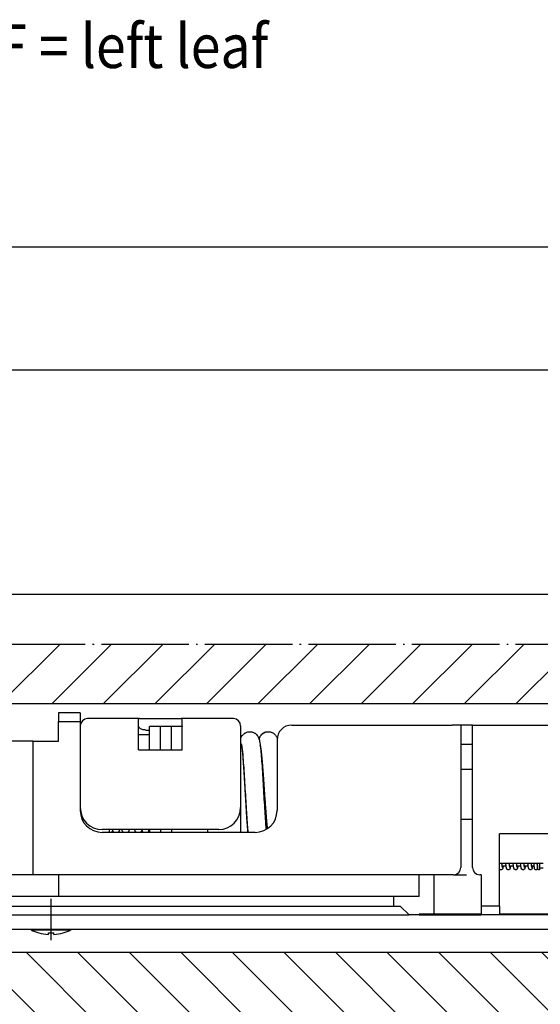
# Model space of a CAD drawing. Units: inches. Extents: x 4513 to 5692, y 3243 to 4074.
# Drawn here: x 4964 to 5000, y 3867 to 3935 of the extents above; entities that cross this region are included whole.
import ezdxf

# ---------------------------------------------------------------- set-up
doc = ezdxf.new("R2010")
doc.units = ezdxf.units.IN
doc.linetypes.add('DASH_CENTER', pattern=[14, 11, -1, 1, -1])
doc.linetypes.add('DOT_CENTER', pattern=[14, 12, -1, 0, -1])
doc.layers.add('1', color=7, linetype='Continuous')
doc.styles.add('CONVERTER_11', font='txt.shx', dxfattribs={"width": 0.9})
doc.dimstyles.new('ME10_DIM_143', dxfattribs={"dimtxt": 3.5, "dimasz": 3.5, "dimexe": 2, "dimexo": 0, "dimgap": 2, "dimtad": 1, "dimdsep": 46, "dimtxsty": 'CONVERTER_11', "dimsah": 1, "dimcen": 0.09, "dimclrd": 3, "dimclre": 3, "dimclrt": 4, "dimadec": 0, "dimazin": 0, "dimtfac": 1, "dimtdec": 4, "dimtix": 1, "dimtmove": 0, "dimatfit": 3, "dimfxl": 1, "dimtolj": 1, "dimtzin": 0, "dimarcsym": 0})
doc.dimstyles.new('ME10_DIM_46', dxfattribs={"dimtxt": 6, "dimasz": 6, "dimexe": 4, "dimexo": 0, "dimgap": 4, "dimtad": 1, "dimdsep": 46, "dimtxsty": 'CONVERTER_11', "dimsah": 1, "dimcen": 0.09, "dimclrd": 3, "dimclre": 3, "dimclrt": 4, "dimadec": 0, "dimazin": 0, "dimtfac": 1, "dimtdec": 4, "dimtix": 1, "dimtmove": 0, "dimatfit": 3, "dimfxl": 1, "dimtolj": 1, "dimtzin": 0, "dimarcsym": 0})

# ---------------------------------------------------------------- blocks, each defined once
blk = doc.blocks.new('*D69')
at = {"layer": '1', "color": 3, "linetype": 'Continuous'}
for p, q in [((9473.31, 7811.42), (9473.31, 7825.54)), ((10087.31, 7745.73), (10087.31, 7825.54)), ((9473.31, 7821.54), (10087.31, 7821.54)), ((9473.31, 7747.03), (9473.31, 7804.77))]:
    blk.add_line(p, q, dxfattribs=at)
at = {"layer": '1', "color": 3}
for points in [[(9479.31, 7822.33), (9479.31, 7820.75), (9473.31, 7821.54)], [(10081.31, 7820.75), (10081.31, 7822.33), (10087.31, 7821.54)]]:
    blk.add_solid(points, dxfattribs=at)
at = {"layer": '1', "color": 4, "insert": (9760.84, 7825.54), "char_height": 6, "attachment_point": 7, "rotation": 0.0001, "line_spacing_factor": 0.60024, "style": 'CONVERTER_11'}
blk.add_mtext('614', dxfattribs=at)
blk = doc.blocks.new('Rahmen__7', base_point=(4688.935, 3662.977))
at = {"layer": '1', "color": 3, "style": 'CONVERTER_11', "width": 0.9}
blk.add_text('E-ISM guide rail / GF = left leaf', height=6, dxfattribs=at).set_placement((5171.569, 4199.909))
blk = doc.blocks.new('20540-6-0869_E9', base_point=(9915.09, 8708.8))
at = {"color": 4, "linetype": 'Continuous'}
for p, q in [((9933.31, 7774.53), (9933.31, 7773.33)), ((9936.31, 7774.53), (9933.31, 7774.53)), ((9936.31, 7774.53), (9936.31, 7773.33)), ((9933.31, 7770.63), (9933.31, 7773.33)), ((9933.31, 7773.33), (9936.31, 7773.33)), ((9936.31, 7773.33), (9936.31, 7772.73)), ((9936.31, 7772.73), (9936.31, 7769.73)), ((9936.31, 7772.73), (9936.31, 7769.73)), ((9940.31, 7773.73), (9937.31, 7773.73)), ((9944.44, 7773.73), (9940.31, 7773.73)), ((9944.31, 7772.74), (9944.31, 7773.7)), ((9944.31, 7771.53), (9944.31, 7772.74)), ((9944.44, 7773.73), (9950.17, 7773.73)), ((9947.31, 7772.66), (9945.81, 7772.66)), ((9945.81, 7772.23), (9945.81, 7772.66)), ((9947.31, 7769.45), (9947.31, 7772.66)), ((9948.81, 7772.66), (9947.31, 7772.66)), ((9947.31, 7769.45), (9947.31, 7772.66)), ((9948.81, 7769.45), (9948.81, 7772.66)), ((9950.31, 7772.66), (9948.81, 7772.66)), ((9948.81, 7769.45), (9948.81, 7772.66)), ((9953.81, 7773.73), (9950.17, 7773.73)), ((9950.31, 7772.74), (9950.31, 7773.7)), ((9950.31, 7772.66), (9950.31, 7772.74)), ((9950.31, 7772.46), (9950.31, 7772.66)), ((9950.31, 7772.46), (9950.31, 7772.66)), ((9957.31, 7773.73), (9953.81, 7773.73)), ((9958.31, 7772.73), (9958.31, 7770.94)), ((9965.31, 7772.83), (9985.31, 7772.83)), ((9985.31, 7772.83), (9987.31, 7772.83)), ((9988.51, 7772.83), (9987.31, 7772.83)), ((9988.51, 7772.83), (9988.51, 7753.33)), ((9990.11, 7772.83), (9988.51, 7772.83)), ((9990.11, 7753.33), (9990.11, 7772.83)), ((9990.11, 7772.83), (9990.63, 7772.83)), ((9990.63, 7772.83), (10064.31, 7772.83)), ((9944.31, 7769.45), (9944.31, 7771.53)), ((9944.31, 7771.53), (9945.81, 7771.53)), ((9945.31, 7772.16), (9945.81, 7772.16)), ((9945.81, 7770.83), (9945.81, 7772.23)), ((9950.31, 7772.23), (9950.31, 7772.46)), ((9950.31, 7772.23), (9950.31, 7772.46)), ((9950.31, 7771.91), (9950.31, 7772.23)), ((9950.31, 7771.91), (9950.31, 7772.23)), ((9950.31, 7771.8), (9950.31, 7771.91)), ((9950.31, 7771.8), (9950.31, 7771.91)), ((9950.31, 7771.77), (9950.31, 7771.8)), ((9950.31, 7771.77), (9950.31, 7771.8)), ((9950.31, 7771.53), (9950.31, 7771.77)), ((9950.31, 7771.53), (9950.31, 7771.77)), ((9950.31, 7771.46), (9950.31, 7771.53)), ((9950.31, 7771.46), (9950.31, 7771.53)), ((9950.31, 7771.05), (9950.31, 7771.46)), ((9950.31, 7771.05), (9950.31, 7771.46)), ((9929.81, 7770.63), (9926.81, 7770.63)), ((9929.81, 7770.63), (9929.81, 7752.33)), ((9929.81, 7770.63), (9933.31, 7770.63)), ((9945.81, 7769.45), (9945.81, 7770.83)), ((9950.31, 7770.83), (9950.31, 7771.05)), ((9950.31, 7770.83), (9950.31, 7771.05)), ((9950.31, 7769.73), (9950.31, 7770.83)), ((9950.31, 7769.73), (9950.31, 7770.83)), ((9958.31, 7770.94), (9958.31, 7769.95)), ((9958.31, 7770.94), (9958.31, 7769.95)), ((9958.31, 7769.95), (9958.31, 7769.73)), ((9958.31, 7769.95), (9958.31, 7769.73)), ((9963.31, 7770.83), (9963.31, 7761.63)), ((9988.51, 7770.23), (9990.11, 7770.23)), ((9936.31, 7769.73), (9936.31, 7768.33)), ((9936.31, 7769.73), (9936.31, 7768.33)), ((9944.31, 7769.45), (9950.31, 7769.45)), ((9950.31, 7769.45), (9950.31, 7769.73)), ((9950.31, 7769.45), (9950.31, 7769.73)), ((9958.31, 7769.73), (9958.31, 7769.23)), ((9958.31, 7769.73), (9958.31, 7769.23)), ((9958.31, 7769.23), (9958.31, 7768.76)), ((9958.31, 7769.23), (9958.31, 7768.76)), ((9958.31, 7768.76), (9958.31, 7761.53)), ((9958.31, 7768.76), (9958.31, 7761.53)), ((9936.31, 7768.33), (9936.31, 7761.53)), ((9936.31, 7768.33), (9936.31, 7761.53)), ((9961.21, 7767.73), (9961.31, 7767.73)), ((9990.11, 7766.73), (9988.51, 7766.73)), ((9936.31, 7761.53), (9936.31, 7761.13)), ((9936.31, 7761.53), (9936.31, 7761.13)), ((9958.31, 7761.53), (9958.31, 7761.23)), ((9958.31, 7761.53), (9958.31, 7761.23)), ((9958.31, 7761.23), (9958.31, 7758.23)), ((9958.31, 7761.23), (9958.31, 7758.23)), ((9963.31, 7761.63), (9963.31, 7761.13)), ((9961.7, 7759.73), (9961.9, 7759.73)), ((9988.51, 7759.93), (9990.11, 7759.93)), ((9940.31, 7758.53), (9939.31, 7758.53)), ((9960.31, 7758.13), (9939.31, 7758.13)), ((9940.31, 7758.23), (9940.31, 7758.53)), ((9940.31, 7758.23), (9940.31, 7758.53)), ((9953.81, 7758.53), (9940.31, 7758.53)), ((9940.31, 7758.23), (9940.31, 7758.53)), ((9940.31, 7758.13), (9940.31, 7758.23)), ((9940.31, 7758.13), (9940.31, 7758.23)), ((9940.31, 7758.13), (9940.31, 7758.23)), ((9945.81, 7758.53), (9945.81, 7758.21)), ((9945.81, 7758.53), (9945.81, 7758.21)), ((9945.81, 7758.21), (9945.81, 7758.13)), ((9945.81, 7758.21), (9945.81, 7758.21)), ((9945.81, 7758.21), (9945.81, 7758.21)), ((9947.31, 7758.53), (9947.31, 7758.13)), ((9947.31, 7758.53), (9947.31, 7758.13)), ((9948.81, 7758.53), (9948.81, 7758.13)), ((9948.81, 7758.53), (9948.81, 7758.13)), ((9953.81, 7758.13), (9953.81, 7758.53)), ((9955.31, 7758.53), (9953.81, 7758.53)), ((9959.29, 7758.49), (9959.27, 7758.49)), ((10011.06, 7757.93), (9993.81, 7757.93)), ((9993.81, 7753.93), (9993.81, 7757.93)), ((9993.81, 7748.03), (9993.81, 7753.93)), ((9993.81, 7753.93), (9999.81, 7753.93)), ((9999.31, 7753.93), (9999.31, 7753.5)), ((9999.31, 7753.93), (9999.31, 7753.5)), ((9994.15, 7753.53), (9994.72, 7753.53)), ((9995.16, 7753.53), (9995.73, 7753.53)), ((9996.17, 7753.53), (9996.74, 7753.53)), ((9997.17, 7753.53), (9997.75, 7753.53)), ((9998.18, 7753.53), (9998.58, 7753.53)), ((9999.01, 7753.53), (9999.01, 7753.53)), ((9999.31, 7753.5), (9999.31, 7753.43)), ((9999.31, 7753.5), (9999.31, 7753.43)), ((9999.31, 7753.43), (9999.31, 7753.36)), ((9999.31, 7753.43), (9999.31, 7753.36)), ((9999.31, 7753.36), (9999.31, 7753.28)), ((9999.31, 7753.36), (9999.31, 7753.28)), ((9999.31, 7753.28), (9999.81, 7753.28)), ((9999.31, 7753.28), (9999.31, 7753)), ((9929.81, 7752.33), (9926.81, 7752.33)), ((9930.81, 7752.33), (9929.81, 7752.33)), ((9933.31, 7752.33), (9930.81, 7752.33)), ((9944.31, 7752.33), (9933.31, 7752.33)), ((9933.31, 7752.33), (9933.31, 7749.33)), ((9982.81, 7752.33), (9944.31, 7752.33)), ((9984.81, 7752.33), (9982.81, 7752.33)), ((9982.81, 7749.33), (9982.81, 7752.33)), ((9984.81, 7752.33), (9984.81, 7746.93)), ((9987.31, 7752.33), (9984.81, 7752.33)), ((9987.51, 7752.33), (9987.31, 7752.33)), ((9987.51, 7752.33), (9989.31, 7752.33)), ((9991.31, 7752.33), (9991.11, 7752.33)), ((9991.31, 7752.33), (9991.31, 7748.03)), ((9933.31, 7749.33), (9926.81, 7749.33)), ((9979.31, 7749.33), (9933.31, 7749.33)), ((9979.31, 7748.03), (9979.31, 7749.33)), ((9982.81, 7749.33), (9979.31, 7749.33)), ((9926.81, 7748.03), (9979.31, 7748.03)), ((9979.31, 7748.03), (9980.21, 7748.03)), ((9980.21, 7748.03), (9981.41, 7746.83)), ((9993.81, 7748.03), (9991.31, 7748.03)), ((9991.31, 7748.03), (9991.31, 7746.93)), ((9993.81, 7748.03), (9993.81, 7746.93)), ((9926.81, 7746.83), (9929.86, 7746.83)), ((9929.86, 7746.83), (9929.89, 7746.83)), ((9929.86, 7746.83), (9929.89, 7746.83)), ((9929.89, 7746.83), (9929.98, 7746.83)), ((9929.89, 7746.83), (9929.98, 7746.83)), ((9929.98, 7746.83), (9930.23, 7746.83)), ((9929.98, 7746.83), (9930.23, 7746.83)), ((9930.23, 7746.83), (9930.31, 7746.83)), ((9930.23, 7746.83), (9930.31, 7746.83)), ((9930.31, 7746.83), (9930.46, 7746.83)), ((9930.31, 7746.83), (9930.46, 7746.83)), ((9930.46, 7746.83), (9930.61, 7746.83)), ((9930.46, 7746.83), (9930.61, 7746.83)), ((9930.61, 7746.83), (9930.71, 7746.83)), ((9930.61, 7746.83), (9930.71, 7746.83)), ((9930.71, 7746.83), (9930.73, 7746.83)), ((9930.71, 7746.83), (9930.73, 7746.83)), ((9930.73, 7746.83), (9930.98, 7746.83)), ((9930.73, 7746.83), (9930.98, 7746.83)), ((9930.98, 7746.83), (9932.06, 7746.83)), ((9930.98, 7746.83), (9932.06, 7746.83)), ((9932.06, 7746.83), (9932.31, 7746.83)), ((9932.06, 7746.83), (9932.31, 7746.83)), ((9932.31, 7746.83), (9932.56, 7746.83)), ((9932.31, 7746.83), (9932.56, 7746.83)), ((9932.56, 7746.83), (9933.64, 7746.83)), ((9932.56, 7746.83), (9933.64, 7746.83)), ((9933.64, 7746.83), (9933.89, 7746.83)), ((9933.64, 7746.83), (9933.89, 7746.83)), ((9933.89, 7746.83), (9933.9, 7746.83)), ((9933.89, 7746.83), (9933.9, 7746.83)), ((9933.9, 7746.83), (9934.01, 7746.83)), ((9933.9, 7746.83), (9934.01, 7746.83)), ((9934.01, 7746.83), (9934.15, 7746.83)), ((9934.01, 7746.83), (9934.15, 7746.83)), ((9934.15, 7746.83), (9934.31, 7746.83)), ((9934.15, 7746.83), (9934.31, 7746.83)), ((9934.31, 7746.83), (9934.38, 7746.83)), ((9934.31, 7746.83), (9934.38, 7746.83)), ((9934.38, 7746.83), (9934.63, 7746.83)), ((9934.38, 7746.83), (9934.63, 7746.83)), ((9934.63, 7746.83), (9934.72, 7746.83)), ((9934.63, 7746.83), (9934.72, 7746.83)), ((9934.72, 7746.83), (9934.76, 7746.83)), ((9934.72, 7746.83), (9934.76, 7746.83)), ((9934.76, 7746.83), (9936.81, 7746.83)), ((9936.81, 7746.83), (9940.31, 7746.83)), ((9940.31, 7746.83), (9946.31, 7746.83)), ((9946.31, 7746.83), (9955.31, 7746.83)), ((9955.31, 7746.83), (9961.31, 7746.83)), ((9955.31, 7746.83), (9961.31, 7746.83)), ((9961.31, 7746.83), (9966.81, 7746.83)), ((9961.31, 7746.83), (9977.86, 7746.83)), ((9977.86, 7746.83), (9981.41, 7746.83)), ((9977.86, 7746.83), (9981.41, 7746.83)), ((9977.86, 7746.83), (9981.41, 7746.83)), ((9981.81, 7746.83), (9981.41, 7746.83)), ((9981.81, 7746.83), (9981.41, 7746.83)), ((9981.81, 7746.83), (9981.41, 7746.83)), ((9982.81, 7746.83), (9981.81, 7746.83)), ((9982.81, 7746.83), (9981.81, 7746.83)), ((9982.81, 7746.83), (9981.81, 7746.83)), ((9984.81, 7746.93), (9982.81, 7746.93)), ((9982.81, 7746.83), (9984.81, 7746.83)), ((9982.81, 7746.83), (9984.81, 7746.83)), ((9982.81, 7746.83), (9984.81, 7746.83)), ((9991.31, 7746.93), (9984.81, 7746.93)), ((9984.81, 7746.83), (9986.81, 7746.83)), ((9984.81, 7746.83), (9986.81, 7746.83)), ((9984.81, 7746.83), (9986.81, 7746.83)), ((9986.81, 7746.83), (9987.81, 7746.83)), ((9986.81, 7746.83), (9987.81, 7746.83)), ((9986.81, 7746.83), (9987.81, 7746.83)), ((9987.81, 7746.83), (9989.31, 7746.83)), ((9987.81, 7746.83), (9989.31, 7746.83)), ((9987.81, 7746.83), (9989.31, 7746.83)), ((9989.31, 7746.83), (9990.31, 7746.83)), ((9989.31, 7746.83), (9990.31, 7746.83)), ((9989.31, 7746.83), (9990.31, 7746.83)), ((9990.31, 7746.83), (9991.31, 7746.83)), ((9990.31, 7746.83), (9991.31, 7746.83)), ((9990.31, 7746.83), (9991.31, 7746.83)), ((9991.31, 7746.93), (9991.31, 7746.83)), ((9993.81, 7746.83), (9991.31, 7746.83)), ((9993.81, 7746.83), (9991.31, 7746.83)), ((9993.81, 7746.83), (9991.31, 7746.83)), ((9993.81, 7746.93), (9993.81, 7746.83)), ((10050.81, 7746.93), (9993.81, 7746.93)), ((10050.81, 7746.83), (9993.81, 7746.83)), ((9929.21, 7744.83), (9926.81, 7744.83)), ((9935.41, 7744.83), (9929.21, 7744.83)), ((9929.56, 7744.78), (9929.56, 7744.83)), ((9929.56, 7744.78), (9935.06, 7744.78)), ((9931.94, 7744.14), (9931.94, 7744.36)), ((9932.68, 7744.14), (9932.68, 7744.36)), ((9935.06, 7744.78), (9935.06, 7744.83)), ((10069.71, 7744.83), (9935.41, 7744.83))]:
    blk.add_line(p, q, dxfattribs=at)
at = {"color": 1, "linetype": 'Continuous'}
for p, q in [((9934.76, 7746.83), (9936.81, 7746.83)), ((9936.81, 7746.83), (9940.31, 7746.83)), ((9940.31, 7746.83), (9946.31, 7746.83)), ((9946.31, 7746.83), (9955.31, 7746.83)), ((10050.81, 7746.83), (9993.81, 7746.83)), ((9930.63, 7744.35), (9930.63, 7744.36)), ((9933.98, 7744.36), (9933.99, 7744.35))]:
    blk.add_line(p, q, dxfattribs=at)
at = {"color": 4, "linetype": 'Continuous'}
for centre, radius, start, end in [((9937.31, 7772.73), 1, 90, 180), ((9957.31, 7772.73), 1, 0, 90), ((9965.31, 7770.83), 2, 90, 180), ((9939.31, 7761.53), 3, 180, 270), ((9939.31, 7761.13), 3, 180, 270), ((9955.31, 7761.53), 3, 270, 0), ((9960.31, 7761.13), 3, 270, 0), ((9987.51, 7753.33), 1, 270, 0), ((9991.11, 7753.33), 1, 180, 270), ((9932.31, 7750.11), 6, 242.7204, 253.7173), ((9932.31, 7750.11), 5.99, 253.7703, 266.4578), ((9932.31, 7751.63), 7.27, 267.0842, 272.9158), ((9932.31, 7750.11), 5.99, 273.5422, 286.2297), ((9932.31, 7750.11), 6, 286.2827, 297.2796)]:
    blk.add_arc(centre, radius, start, end, dxfattribs=at)
for points, knots in [([(9944.44, 7773.73), (9944.42, 7773.73), (9944.39, 7773.73), (9944.35, 7773.72), (9944.32, 7773.72), (9944.31, 7773.7), (9944.31, 7773.7)], [0, 0, 0, 0, 0.0570385, 0.1004726, 0.1261579, 0.1441835, 0.1441835, 0.1441835, 0.1441835]), ([(9945.31, 7772.16), (9945.22, 7772.16), (9945.05, 7772.17), (9944.81, 7772.23), (9944.6, 7772.32), (9944.44, 7772.43), (9944.33, 7772.58), (9944.31, 7772.68), (9944.31, 7772.74)], [0, 0, 0, 0, 0.259566, 0.507547, 0.734068, 0.932947, 1.104322, 1.257587, 1.257587, 1.257587, 1.257587]), ([(9950.31, 7773.7), (9950.3, 7773.7), (9950.3, 7773.72), (9950.27, 7773.72), (9950.23, 7773.73), (9950.19, 7773.73), (9950.17, 7773.73)], [0, 0, 0, 0, 0.0180255, 0.0437107, 0.0871449, 0.1441835, 0.1441835, 0.1441835, 0.1441835]), ([(9950.31, 7772.74), (9950.31, 7772.72), (9950.31, 7772.7), (9950.3, 7772.67), (9950.3, 7772.66)], [0, 0, 0, 0, 0.03701646, 0.07421509, 0.07421509, 0.07421509, 0.07421509]), ([(9958.31, 7770.94), (9958.32, 7770.99), (9958.36, 7771.09), (9958.43, 7771.24), (9958.53, 7771.4), (9958.65, 7771.54), (9958.77, 7771.65), (9958.88, 7771.73), (9959.01, 7771.8), (9959.2, 7771.88), (9959.46, 7771.94), (9959.73, 7771.93), (9959.93, 7771.88), (9960.08, 7771.83), (9960.22, 7771.75), (9960.37, 7771.65), (9960.52, 7771.52), (9960.67, 7771.32), (9960.78, 7771.1), (9960.86, 7770.87), (9960.93, 7770.57), (9960.98, 7770.2), (9961.04, 7769.72), (9961.12, 7768.95), (9961.2, 7767.85), (9961.3, 7766.38), (9961.39, 7764.76), (9961.49, 7763.09), (9961.58, 7761.47), (9961.67, 7760.17), (9961.74, 7759.2), (9961.78, 7758.74), (9961.79, 7758.52)], [0, 0, 0, 0, 0.1528, 0.312103, 0.496799, 0.723846, 0.862259, 0.998454, 1.128208, 1.285582, 1.609396, 1.932775, 2.072043, 2.244345, 2.411367, 2.54783, 2.766002, 3.028285, 3.27283, 3.501754, 3.777415, 4.174547, 4.629571, 5.227615, 6.482023, 7.964726, 9.628877, 11.343514, 12.987182, 14.511063, 15.237751, 15.899419, 15.899419, 15.899419, 15.899419]), ([(9960.83, 7770.94), (9960.84, 7770.97), (9960.86, 7771.04), (9960.9, 7771.13), (9960.96, 7771.25), (9961.05, 7771.4), (9961.18, 7771.56), (9961.35, 7771.7), (9961.51, 7771.79), (9961.65, 7771.85), (9961.79, 7771.9), (9961.92, 7771.92), (9962.03, 7771.93), (9962.07, 7771.93), (9962.09, 7771.93)], [0, 0, 0, 0, 0.09737, 0.192455, 0.32286, 0.466848, 0.718769, 0.953014, 1.124207, 1.263409, 1.4031, 1.576215, 1.650594, 1.71815, 1.71815, 1.71815, 1.71815]), ([(9960.86, 7770.86), (9960.86, 7770.89), (9960.88, 7770.96), (9960.9, 7771.05), (9960.92, 7771.12), (9960.95, 7771.17), (9960.97, 7771.22), (9961, 7771.27), (9961.02, 7771.32), (9961.05, 7771.37), (9961.09, 7771.42), (9961.12, 7771.47), (9961.16, 7771.51), (9961.2, 7771.55), (9961.24, 7771.59), (9961.29, 7771.63), (9961.33, 7771.67), (9961.38, 7771.7), (9961.43, 7771.74), (9961.48, 7771.77), (9961.53, 7771.79), (9961.58, 7771.82), (9961.63, 7771.84), (9961.7, 7771.87), (9961.78, 7771.89), (9961.89, 7771.91), (9961.99, 7771.93), (9962.06, 7771.93), (9962.09, 7771.93)], [0, 0, 0, 0, 0.106458, 0.215569, 0.271034, 0.327034, 0.383522, 0.440444, 0.497748, 0.555375, 0.613267, 0.671362, 0.7296, 0.787918, 0.846251, 0.904536, 0.962711, 1.020713, 1.078481, 1.135954, 1.193074, 1.249787, 1.306039, 1.361778, 1.471505, 1.578658, 1.682943, 1.78413, 1.78413, 1.78413, 1.78413]), ([(9962.09, 7771.93), (9962.15, 7771.93), (9962.26, 7771.92), (9962.42, 7771.89), (9962.57, 7771.84), (9962.74, 7771.76), (9962.92, 7771.64), (9963.08, 7771.48), (9963.2, 7771.31), (9963.27, 7771.2), (9963.3, 7771.12), (9963.32, 7771.09), (9963.32, 7771.07)], [0, 0, 0, 0, 0.17953, 0.323576, 0.481804, 0.640942, 0.883954, 1.139687, 1.326507, 1.490372, 1.538367, 1.586632, 1.586632, 1.586632, 1.586632]), ([(9958.31, 7769.95), (9958.37, 7769.87), (9958.49, 7769.72), (9958.53, 7769.52), (9958.54, 7769.43)], [0, 0, 0, 0, 0.2940177, 0.5754651, 0.5754651, 0.5754651, 0.5754651]), ([(9959.32, 7758.13), (9959.32, 7758.18), (9959.31, 7758.3), (9959.29, 7758.47), (9959.28, 7758.65), (9959.26, 7758.84), (9959.25, 7759.04), (9959.23, 7759.26), (9959.21, 7759.51), (9959.19, 7759.79), (9959.17, 7760.07), (9959.15, 7760.36), (9959.13, 7760.66), (9959.11, 7760.97), (9959.1, 7761.28), (9959.08, 7761.6), (9959.06, 7761.93), (9959.03, 7762.31), (9959.01, 7762.74), (9958.98, 7763.23), (9958.95, 7763.71), (9958.92, 7764.2), (9958.9, 7764.69), (9958.87, 7765.16), (9958.84, 7765.58), (9958.82, 7765.93), (9958.8, 7766.21), (9958.79, 7766.49), (9958.77, 7766.77), (9958.75, 7767.04), (9958.73, 7767.3), (9958.72, 7767.56), (9958.7, 7767.81), (9958.68, 7768.06), (9958.66, 7768.29), (9958.65, 7768.5), (9958.63, 7768.7), (9958.61, 7768.88), (9958.6, 7769.05), (9958.58, 7769.22), (9958.57, 7769.38), (9958.55, 7769.51), (9958.54, 7769.62), (9958.53, 7769.7), (9958.52, 7769.79), (9958.51, 7769.88), (9958.5, 7769.96), (9958.49, 7770.01), (9958.48, 7770.06), (9958.47, 7770.09), (9958.47, 7770.11), (9958.47, 7770.13), (9958.46, 7770.15), (9958.46, 7770.17), (9958.46, 7770.18), (9958.45, 7770.19), (9958.45, 7770.19), (9958.45, 7770.19)], [0, 0, 0, 0, 0.166724, 0.341084, 0.523038, 0.712547, 0.909568, 1.114062, 1.382389, 1.659662, 1.945325, 2.238825, 2.539606, 2.847115, 3.160794, 3.48009, 3.804445, 4.133306, 4.619504, 5.10826, 5.597734, 6.086085, 6.571473, 7.052058, 7.526, 7.815054, 8.100517, 8.381806, 8.658342, 8.929544, 9.194833, 9.453628, 9.705351, 9.949422, 10.185262, 10.412294, 10.592711, 10.770563, 10.944627, 11.11368, 11.2765, 11.431867, 11.514192, 11.60183, 11.692353, 11.783335, 11.872356, 11.913047, 11.959166, 12.007581, 12.014954, 12.029491, 12.048599, 12.069686, 12.090167, 12.093816, 12.097466, 12.097466, 12.097466, 12.097466]), ([(9961.04, 7770), (9961.04, 7770.01), (9961.04, 7770.01), (9961.03, 7770.02), (9961.03, 7770.03), (9961.02, 7770.04), (9961.01, 7770.05), (9961.01, 7770.06), (9961, 7770.07), (9961, 7770.08), (9961, 7770.08)], [0, 0, 0, 0, 0.01155919, 0.02310646, 0.03464132, 0.0461633, 0.05767194, 0.06916678, 0.08064735, 0.0921132, 0.0921132, 0.0921132, 0.0921132]), ([(9962, 7758.65), (9962, 7758.69), (9961.99, 7758.76), (9961.98, 7758.88), (9961.97, 7758.99), (9961.95, 7759.13), (9961.94, 7759.3), (9961.92, 7759.48), (9961.91, 7759.68), (9961.89, 7759.87), (9961.87, 7760.07), (9961.86, 7760.28), (9961.84, 7760.48), (9961.82, 7760.69), (9961.81, 7760.91), (9961.79, 7761.12), (9961.78, 7761.34), (9961.76, 7761.56), (9961.74, 7761.78), (9961.73, 7762.01), (9961.71, 7762.27), (9961.69, 7762.57), (9961.66, 7762.91), (9961.64, 7763.26), (9961.62, 7763.6), (9961.59, 7763.94), (9961.57, 7764.29), (9961.54, 7764.63), (9961.52, 7764.97), (9961.5, 7765.3), (9961.47, 7765.59), (9961.46, 7765.83), (9961.44, 7766.03), (9961.43, 7766.22), (9961.41, 7766.41), (9961.4, 7766.6), (9961.38, 7766.79), (9961.37, 7766.98), (9961.36, 7767.16), (9961.34, 7767.34), (9961.33, 7767.51), (9961.31, 7767.69), (9961.3, 7767.86), (9961.28, 7768.02), (9961.27, 7768.19), (9961.25, 7768.34), (9961.24, 7768.49), (9961.22, 7768.63), (9961.21, 7768.75), (9961.2, 7768.88), (9961.18, 7769), (9961.17, 7769.13), (9961.16, 7769.25), (9961.14, 7769.36), (9961.13, 7769.46), (9961.12, 7769.53), (9961.11, 7769.59), (9961.1, 7769.65), (9961.09, 7769.71), (9961.08, 7769.77), (9961.07, 7769.83), (9961.07, 7769.88), (9961.06, 7769.92), (9961.05, 7769.95), (9961.05, 7769.98), (9961.04, 7770.01), (9961.04, 7770.03), (9961.03, 7770.05), (9961.03, 7770.06), (9961.03, 7770.07), (9961.03, 7770.08), (9961.02, 7770.09), (9961.02, 7770.11), (9961.02, 7770.12), (9961.02, 7770.12), (9961.02, 7770.13), (9961.01, 7770.13), (9961.01, 7770.13), (9961.01, 7770.13)], [0, 0, 0, 0, 0.110709, 0.224181, 0.340427, 0.459456, 0.64398, 0.832869, 1.025914, 1.222909, 1.423644, 1.627911, 1.835502, 2.046207, 2.25982, 2.476129, 2.694928, 2.916006, 3.139155, 3.364166, 3.59083, 3.93139, 4.273964, 4.617844, 4.962321, 5.306687, 5.650236, 5.992258, 6.332045, 6.668891, 7.002087, 7.200041, 7.396432, 7.59107, 7.783766, 7.974333, 8.162583, 8.348326, 8.531374, 8.71154, 8.888635, 9.062471, 9.23286, 9.399615, 9.562548, 9.721471, 9.876198, 10.004913, 10.133069, 10.260126, 10.385544, 10.508785, 10.62931, 10.746581, 10.860063, 10.915212, 10.973382, 11.033783, 11.095626, 11.158122, 11.220484, 11.281928, 11.308371, 11.337516, 11.368566, 11.400723, 11.433194, 11.43766, 11.445878, 11.45702, 11.470253, 11.484747, 11.499675, 11.514207, 11.517261, 11.521219, 11.523064, 11.524908, 11.524908, 11.524908, 11.524908]), ([(9958.54, 7769.43), (9958.55, 7769.32), (9958.58, 7769.08), (9958.63, 7768.39), (9958.71, 7767.28), (9958.81, 7765.74), (9958.91, 7764.1), (9959, 7762.47), (9959.09, 7760.94), (9959.17, 7759.73), (9959.24, 7758.8), (9959.29, 7758.34), (9959.31, 7758.13)], [0, 0, 0, 0, 0.341504, 0.717433, 2.089741, 3.665295, 5.342596, 7.030611, 8.55292, 9.946555, 10.680969, 11.328133, 11.328133, 11.328133, 11.328133]), ([(9940.76, 7758.41), (9940.76, 7758.39), (9940.74, 7758.34), (9940.71, 7758.27), (9940.67, 7758.21), (9940.64, 7758.17), (9940.61, 7758.14), (9940.6, 7758.13), (9940.59, 7758.13)], [0, 0, 0, 0, 0.0761561, 0.1587235, 0.2169731, 0.2900326, 0.3113457, 0.3350987, 0.3350987, 0.3350987, 0.3350987]), ([(9940.93, 7758.13), (9940.92, 7758.14), (9940.91, 7758.15), (9940.87, 7758.19), (9940.84, 7758.23), (9940.8, 7758.29), (9940.78, 7758.34), (9940.76, 7758.4), (9940.75, 7758.46), (9940.74, 7758.5), (9940.74, 7758.53)], [0, 0, 0, 0, 0.0328158, 0.0681422, 0.1465409, 0.208891, 0.265533, 0.3178465, 0.3765046, 0.4554956, 0.4554956, 0.4554956, 0.4554956]), ([(9941.69, 7758.53), (9941.69, 7758.52), (9941.69, 7758.5), (9941.68, 7758.45), (9941.67, 7758.39), (9941.65, 7758.32), (9941.62, 7758.26), (9941.59, 7758.22), (9941.55, 7758.17), (9941.52, 7758.14), (9941.5, 7758.13)], [0, 0, 0, 0, 0.0356925, 0.0657633, 0.1431947, 0.2175415, 0.2730126, 0.3393237, 0.3893564, 0.4554707, 0.4554707, 0.4554707, 0.4554707]), ([(9942.25, 7758.13), (9942.23, 7758.15), (9942.19, 7758.18), (9942.14, 7758.25), (9942.1, 7758.31), (9942.07, 7758.39), (9942.05, 7758.46), (9942.04, 7758.5), (9942.03, 7758.53)], [0, 0, 0, 0, 0.0861454, 0.152619, 0.2391926, 0.3217618, 0.3856013, 0.4641576, 0.4641576, 0.4641576, 0.4641576]), ([(9943.04, 7758.53), (9943.03, 7758.49), (9943.02, 7758.42), (9942.98, 7758.34), (9942.95, 7758.26), (9942.91, 7758.21), (9942.87, 7758.16), (9942.84, 7758.14), (9942.83, 7758.13)], [0, 0, 0, 0, 0.1154447, 0.2086066, 0.2802199, 0.3614372, 0.4136381, 0.4642039, 0.4642039, 0.4642039, 0.4642039]), ([(9943.98, 7758.13), (9943.98, 7758.13), (9943.97, 7758.14), (9943.93, 7758.18), (9943.88, 7758.24), (9943.83, 7758.33), (9943.79, 7758.43), (9943.78, 7758.49), (9943.77, 7758.53)], [0, 0, 0, 0, 0.0184178, 0.0377376, 0.1573697, 0.2560737, 0.3504847, 0.4639761, 0.4639761, 0.4639761, 0.4639761]), ([(9944.77, 7758.53), (9944.77, 7758.51), (9944.76, 7758.48), (9944.75, 7758.42), (9944.72, 7758.35), (9944.69, 7758.28), (9944.64, 7758.21), (9944.6, 7758.16), (9944.57, 7758.14), (9944.56, 7758.13), (9944.56, 7758.13)], [0, 0, 0, 0, 0.0562028, 0.1031944, 0.18857, 0.2720629, 0.3469992, 0.4405731, 0.452397, 0.4641617, 0.4641617, 0.4641617, 0.4641617]), ([(9944.98, 7758.13), (9944.96, 7758.14), (9944.93, 7758.17), (9944.89, 7758.22), (9944.85, 7758.28), (9944.83, 7758.34), (9944.81, 7758.39), (9944.8, 7758.44), (9944.79, 7758.49), (9944.79, 7758.51), (9944.79, 7758.53)], [0, 0, 0, 0, 0.0606157, 0.1334514, 0.2020885, 0.2598972, 0.3156983, 0.3734714, 0.4099057, 0.4554695, 0.4554695, 0.4554695, 0.4554695]), ([(9945.72, 7758.41), (9945.72, 7758.41), (9945.71, 7758.4), (9945.71, 7758.38), (9945.7, 7758.34), (9945.68, 7758.3), (9945.66, 7758.26), (9945.63, 7758.22), (9945.6, 7758.18), (9945.57, 7758.15), (9945.56, 7758.14), (9945.55, 7758.13)], [0, 0, 0, 0, 0.0080467, 0.0158138, 0.0676939, 0.1236144, 0.1629046, 0.2094398, 0.2624648, 0.3003044, 0.3352459, 0.3352459, 0.3352459, 0.3352459]), ([(9945.81, 7758.21), (9945.8, 7758.23), (9945.78, 7758.25), (9945.75, 7758.3), (9945.73, 7758.35), (9945.72, 7758.4), (9945.71, 7758.46), (9945.7, 7758.51), (9945.7, 7758.53)], [0, 0, 0, 0, 0.0521451, 0.0971487, 0.1550642, 0.2090781, 0.2678513, 0.3416791, 0.3416791, 0.3416791, 0.3416791]), ([(9994.1, 7753.93), (9994.1, 7753.91), (9994.11, 7753.86), (9994.11, 7753.8), (9994.12, 7753.74), (9994.13, 7753.68), (9994.13, 7753.62), (9994.14, 7753.58), (9994.15, 7753.53), (9994.15, 7753.49), (9994.16, 7753.45), (9994.17, 7753.42), (9994.17, 7753.4), (9994.17, 7753.38), (9994.18, 7753.37), (9994.18, 7753.36), (9994.18, 7753.35), (9994.18, 7753.34), (9994.18, 7753.34), (9994.19, 7753.33), (9994.19, 7753.33), (9994.19, 7753.33)], [0, 0, 0, 0, 0.0673594, 0.1320535, 0.1939216, 0.2528035, 0.3085399, 0.360972, 0.4002853, 0.4416589, 0.4833958, 0.5238059, 0.538309, 0.5541812, 0.5705625, 0.575592, 0.5837889, 0.5935196, 0.6031576, 0.6049195, 0.6066814, 0.6066814, 0.6066814, 0.6066814]), ([(9995.33, 7753.53), (9995.32, 7753.51), (9995.32, 7753.46), (9995.3, 7753.38), (9995.29, 7753.3), (9995.27, 7753.22), (9995.25, 7753.17), (9995.24, 7753.14), (9995.22, 7753.11), (9995.2, 7753.08), (9995.17, 7753.05), (9995.13, 7753.02), (9995.07, 7753), (9995.02, 7753), (9994.98, 7753), (9994.95, 7753.01), (9994.92, 7753.02), (9994.89, 7753.04), (9994.86, 7753.07), (9994.83, 7753.11), (9994.8, 7753.16), (9994.78, 7753.22), (9994.76, 7753.29), (9994.75, 7753.38), (9994.73, 7753.48), (9994.72, 7753.59), (9994.7, 7753.72), (9994.69, 7753.83), (9994.68, 7753.9), (9994.68, 7753.92), (9994.68, 7753.93)], [0, 0, 0, 0, 0.069027, 0.131048, 0.244243, 0.322243, 0.365512, 0.404432, 0.433807, 0.465673, 0.507703, 0.565188, 0.625545, 0.685329, 0.71254, 0.746901, 0.778217, 0.80375, 0.855104, 0.895172, 0.959751, 1.032304, 1.094093, 1.177271, 1.287376, 1.394146, 1.52434, 1.681223, 1.711633, 1.742536, 1.742536, 1.742536, 1.742536]), ([(9995.11, 7753.93), (9995.11, 7753.93), (9995.11, 7753.92), (9995.11, 7753.9), (9995.12, 7753.88), (9995.12, 7753.84), (9995.12, 7753.8), (9995.13, 7753.77), (9995.13, 7753.73), (9995.13, 7753.7), (9995.14, 7753.66), (9995.14, 7753.63), (9995.15, 7753.6), (9995.15, 7753.57), (9995.15, 7753.54), (9995.16, 7753.52), (9995.16, 7753.51), (9995.16, 7753.49), (9995.17, 7753.47), (9995.17, 7753.45), (9995.17, 7753.43), (9995.18, 7753.41), (9995.18, 7753.4), (9995.18, 7753.39), (9995.18, 7753.38), (9995.18, 7753.38), (9995.18, 7753.37), (9995.19, 7753.36), (9995.19, 7753.35), (9995.19, 7753.35), (9995.19, 7753.34), (9995.19, 7753.34), (9995.19, 7753.34), (9995.19, 7753.33), (9995.19, 7753.33), (9995.2, 7753.33), (9995.2, 7753.33), (9995.2, 7753.33), (9995.2, 7753.33)], [0, 0, 0, 0, 0.0076928, 0.0153522, 0.052965, 0.0901286, 0.1267703, 0.1628178, 0.1981985, 0.2328402, 0.2666705, 0.2996174, 0.3316089, 0.3625731, 0.3924385, 0.409406, 0.4272354, 0.4456984, 0.4645669, 0.4836133, 0.5026104, 0.5213315, 0.5395509, 0.5451525, 0.5515421, 0.5585421, 0.5659753, 0.5736647, 0.5814339, 0.5891072, 0.5915254, 0.5948191, 0.5986382, 0.6026331, 0.6039097, 0.6057355, 0.6062071, 0.6066788, 0.6066788, 0.6066788, 0.6066788]), ([(9996.33, 7753.53), (9996.33, 7753.49), (9996.32, 7753.42), (9996.3, 7753.32), (9996.29, 7753.25), (9996.27, 7753.19), (9996.25, 7753.14), (9996.22, 7753.1), (9996.19, 7753.06), (9996.15, 7753.03), (9996.1, 7753.01), (9996.05, 7753), (9996.01, 7753), (9995.97, 7753.01), (9995.95, 7753.02), (9995.91, 7753.03), (9995.88, 7753.06), (9995.84, 7753.1), (9995.82, 7753.14), (9995.8, 7753.19), (9995.78, 7753.24), (9995.77, 7753.3), (9995.75, 7753.39), (9995.73, 7753.51), (9995.72, 7753.65), (9995.7, 7753.78), (9995.69, 7753.88), (9995.69, 7753.91), (9995.69, 7753.93)], [0, 0, 0, 0, 0.124425, 0.219569, 0.290911, 0.343962, 0.397107, 0.449401, 0.49153, 0.547437, 0.607261, 0.66621, 0.697197, 0.728267, 0.76087, 0.78715, 0.845393, 0.88868, 0.939064, 0.989591, 1.038843, 1.104669, 1.192236, 1.30669, 1.453151, 1.636717, 1.688863, 1.742524, 1.742524, 1.742524, 1.742524]), ([(9996.12, 7753.93), (9996.12, 7753.91), (9996.13, 7753.87), (9996.13, 7753.81), (9996.14, 7753.75), (9996.14, 7753.7), (9996.15, 7753.65), (9996.15, 7753.61), (9996.16, 7753.56), (9996.17, 7753.52), (9996.17, 7753.49), (9996.18, 7753.46), (9996.18, 7753.44), (9996.18, 7753.41), (9996.19, 7753.39), (9996.19, 7753.38), (9996.19, 7753.36), (9996.2, 7753.36), (9996.2, 7753.35), (9996.2, 7753.34), (9996.2, 7753.34), (9996.2, 7753.33), (9996.2, 7753.33), (9996.2, 7753.33), (9996.2, 7753.33)], [0, 0, 0, 0, 0.0615884, 0.1209846, 0.1780648, 0.2327053, 0.2782921, 0.3237509, 0.3685193, 0.4120364, 0.4537428, 0.4737051, 0.4957369, 0.5189251, 0.5423593, 0.5651338, 0.5711446, 0.5789212, 0.5876968, 0.5967076, 0.5997716, 0.6038502, 0.6052595, 0.6066688, 0.6066688, 0.6066688, 0.6066688]), ([(9997.34, 7753.53), (9997.34, 7753.5), (9997.33, 7753.45), (9997.32, 7753.37), (9997.31, 7753.3), (9997.29, 7753.22), (9997.27, 7753.16), (9997.24, 7753.12), (9997.23, 7753.09), (9997.21, 7753.07), (9997.18, 7753.04), (9997.13, 7753.01), (9997.07, 7753), (9997.01, 7753), (9996.95, 7753.02), (9996.9, 7753.04), (9996.87, 7753.07), (9996.84, 7753.11), (9996.81, 7753.17), (9996.79, 7753.24), (9996.77, 7753.32), (9996.76, 7753.41), (9996.74, 7753.53), (9996.72, 7753.68), (9996.71, 7753.8), (9996.7, 7753.89), (9996.7, 7753.92), (9996.7, 7753.93)], [0, 0, 0, 0, 0.079588, 0.150209, 0.246366, 0.315711, 0.380217, 0.439282, 0.456522, 0.474905, 0.519807, 0.585311, 0.645992, 0.706382, 0.763654, 0.822574, 0.860938, 0.89309, 0.964884, 1.048038, 1.117161, 1.208369, 1.326453, 1.476177, 1.662281, 1.701817, 1.742179, 1.742179, 1.742179, 1.742179]), ([(9997.13, 7753.93), (9997.13, 7753.91), (9997.13, 7753.86), (9997.14, 7753.79), (9997.15, 7753.73), (9997.16, 7753.67), (9997.16, 7753.61), (9997.17, 7753.56), (9997.18, 7753.52), (9997.18, 7753.48), (9997.19, 7753.45), (9997.19, 7753.43), (9997.19, 7753.42), (9997.19, 7753.41), (9997.2, 7753.4), (9997.2, 7753.38), (9997.2, 7753.37), (9997.21, 7753.35), (9997.21, 7753.34), (9997.21, 7753.34), (9997.21, 7753.33), (9997.21, 7753.33), (9997.21, 7753.33), (9997.21, 7753.33)], [0, 0, 0, 0, 0.0704744, 0.1384438, 0.2036257, 0.2657385, 0.3245012, 0.3677671, 0.4118842, 0.4556423, 0.497836, 0.5039682, 0.5131825, 0.5248011, 0.5381468, 0.5525432, 0.5673161, 0.5817939, 0.5953104, 0.5988802, 0.6034515, 0.604989, 0.6065265, 0.6065265, 0.6065265, 0.6065265]), ([(9998.35, 7753.53), (9998.35, 7753.52), (9998.35, 7753.49), (9998.34, 7753.43), (9998.33, 7753.35), (9998.31, 7753.27), (9998.29, 7753.21), (9998.27, 7753.15), (9998.24, 7753.1), (9998.21, 7753.06), (9998.17, 7753.03), (9998.14, 7753.02), (9998.11, 7753.01), (9998.08, 7753), (9998.05, 7753), (9998.02, 7753), (9997.99, 7753.01), (9997.96, 7753.02), (9997.92, 7753.04), (9997.89, 7753.07), (9997.85, 7753.11), (9997.83, 7753.16), (9997.8, 7753.22), (9997.78, 7753.31), (9997.76, 7753.43), (9997.74, 7753.6), (9997.72, 7753.75), (9997.71, 7753.87), (9997.71, 7753.91), (9997.71, 7753.93)], [0, 0, 0, 0, 0.039214, 0.076808, 0.186009, 0.267239, 0.326785, 0.391829, 0.453272, 0.495523, 0.551843, 0.580938, 0.609688, 0.640649, 0.671519, 0.703015, 0.734617, 0.764151, 0.794089, 0.854034, 0.898828, 0.957459, 1.02155, 1.104386, 1.224181, 1.392193, 1.619604, 1.680132, 1.742659, 1.742659, 1.742659, 1.742659]), ([(9998.14, 7753.93), (9998.14, 7753.91), (9998.14, 7753.86), (9998.15, 7753.8), (9998.16, 7753.73), (9998.16, 7753.67), (9998.17, 7753.62), (9998.18, 7753.57), (9998.18, 7753.52), (9998.19, 7753.48), (9998.2, 7753.45), (9998.2, 7753.43), (9998.2, 7753.42), (9998.2, 7753.41), (9998.21, 7753.39), (9998.21, 7753.38), (9998.21, 7753.37), (9998.21, 7753.35), (9998.22, 7753.34), (9998.22, 7753.34), (9998.22, 7753.33), (9998.22, 7753.33), (9998.22, 7753.33), (9998.22, 7753.33)], [0, 0, 0, 0, 0.0687844, 0.1356172, 0.200132, 0.2619634, 0.3207464, 0.365295, 0.4107402, 0.4557828, 0.4991284, 0.5058189, 0.5152508, 0.5268127, 0.5398935, 0.5538834, 0.5681739, 0.5821595, 0.5952394, 0.5988917, 0.603912, 0.6052832, 0.6066543, 0.6066543, 0.6066543, 0.6066543]), ([(9999.05, 7753.18), (9999.05, 7753.17), (9999.04, 7753.16), (9999.03, 7753.14), (9999.03, 7753.12), (9999.01, 7753.09), (9998.99, 7753.06), (9998.95, 7753.03), (9998.91, 7753.01), (9998.86, 7753), (9998.81, 7753), (9998.75, 7753.01), (9998.71, 7753.03), (9998.68, 7753.06), (9998.65, 7753.09), (9998.64, 7753.12), (9998.62, 7753.14), (9998.62, 7753.17), (9998.61, 7753.2), (9998.6, 7753.25), (9998.6, 7753.3), (9998.59, 7753.38), (9998.58, 7753.51), (9998.57, 7753.7), (9998.56, 7753.85), (9998.56, 7753.93)], [0, 0, 0, 0, 0.019767, 0.039144, 0.062827, 0.090065, 0.135688, 0.170007, 0.231283, 0.271151, 0.326506, 0.381905, 0.437253, 0.474898, 0.514342, 0.54526, 0.569992, 0.592578, 0.630173, 0.679708, 0.722703, 0.780409, 0.927192, 1.120747, 1.362139, 1.362139, 1.362139, 1.362139]), ([(9998.99, 7753.93), (9998.99, 7753.91), (9998.99, 7753.88), (9998.99, 7753.84), (9998.99, 7753.79), (9999, 7753.75), (9999, 7753.71), (9999, 7753.67), (9999, 7753.63), (9999, 7753.59), (9999.01, 7753.56), (9999.01, 7753.52), (9999.01, 7753.5), (9999.01, 7753.47), (9999.01, 7753.44), (9999.02, 7753.41), (9999.02, 7753.39), (9999.02, 7753.37), (9999.02, 7753.35), (9999.02, 7753.34), (9999.02, 7753.33), (9999.02, 7753.32), (9999.03, 7753.31), (9999.03, 7753.31), (9999.03, 7753.31), (9999.03, 7753.3), (9999.03, 7753.3), (9999.03, 7753.3), (9999.03, 7753.29), (9999.03, 7753.29), (9999.03, 7753.28), (9999.03, 7753.28), (9999.03, 7753.28), (9999.03, 7753.28)], [0, 0, 0, 0, 0.0465521, 0.0919838, 0.1362348, 0.1792451, 0.2209545, 0.2613029, 0.3002304, 0.3376767, 0.373582, 0.4078864, 0.4346561, 0.4618307, 0.4890222, 0.515843, 0.5419055, 0.566823, 0.576729, 0.5875635, 0.5989615, 0.6105582, 0.6219897, 0.6228308, 0.6248447, 0.62778, 0.6313853, 0.6354092, 0.6396006, 0.6437087, 0.647483, 0.6481883, 0.6488936, 0.6488936, 0.6488936, 0.6488936]), ([(9999.31, 7753), (9999.3, 7753), (9999.29, 7753), (9999.27, 7753), (9999.25, 7753), (9999.22, 7753), (9999.2, 7753.01), (9999.16, 7753.02), (9999.13, 7753.04), (9999.1, 7753.07), (9999.08, 7753.1), (9999.07, 7753.13), (9999.05, 7753.15), (9999.05, 7753.18), (9999.04, 7753.21), (9999.03, 7753.26), (9999.03, 7753.31), (9999.02, 7753.37), (9999.02, 7753.45), (9999.01, 7753.58), (9999, 7753.75), (9999, 7753.87), (9998.99, 7753.93)], [0, 0, 0, 0, 0.013568, 0.027132, 0.057802, 0.082311, 0.112668, 0.137005, 0.190895, 0.228029, 0.263811, 0.29277, 0.319716, 0.345067, 0.376478, 0.420578, 0.48316, 0.535516, 0.600583, 0.740079, 0.907384, 1.100716, 1.100716, 1.100716, 1.100716]), ([(9994.32, 7753.53), (9994.31, 7753.48), (9994.3, 7753.4), (9994.28, 7753.3), (9994.26, 7753.23), (9994.25, 7753.17), (9994.23, 7753.13), (9994.2, 7753.09), (9994.17, 7753.06), (9994.13, 7753.03), (9994.09, 7753.01), (9994.06, 7753), (9994.03, 7753), (9994, 7753), (9993.97, 7753), (9993.94, 7753.01), (9993.92, 7753.02), (9993.89, 7753.04), (9993.86, 7753.06), (9993.83, 7753.09), (9993.82, 7753.11), (9993.81, 7753.12), (9993.81, 7753.13)], [0, 0, 0, 0, 0.1390083, 0.241027, 0.3141263, 0.3664104, 0.4103916, 0.4559253, 0.5000232, 0.5611472, 0.5912877, 0.6211289, 0.6556835, 0.6829666, 0.7102163, 0.7446536, 0.7728204, 0.8014286, 0.8505074, 0.8887582, 0.908397, 0.9279445, 0.9279445, 0.9279445, 0.9279445])]:
    blk.add_open_spline(points, degree=3, knots=knots, dxfattribs=at)
blk.add_open_spline([(9997.21, 7753.33), (9997.21, 7753.33), (9997.21, 7753.33), (9997.21, 7753.33)], degree=3, dxfattribs=at)
at = {"layer": '1', "color": 3, "linetype": 'DASH_CENTER'}
blk.add_line((9932.31, 7743.38), (9932.31, 7749.03), dxfattribs=at)
blk = doc.blocks.new('20540-1-0115_E1', base_point=(9887.09, 8708.8))
blk.add_blockref('20540-6-0869_E9', (9915.09, 8708.8))
blk = doc.blocks.new('20540-1-0116_E0', base_point=(9503.59, 8707.7))
blk.add_blockref('20540-1-0115_E1', (9887.09, 8708.8))
blk = doc.blocks.new('ISM_Boxer__9', base_point=(9372.59, 8461.7))
blk.add_blockref('20540-1-0116_E0', (9503.59, 8707.7))
blk = doc.blocks.new('Vordans1__10', base_point=(10058.59, 8603.98))
blk.add_blockref('ISM_Boxer__9', (9372.59, 8461.7))
blk = doc.blocks.new('1__11', base_point=(4666.674, 3974.248))
at = {"xscale": 0.5, "yscale": 0.5, "zscale": 0.5}
blk.add_blockref('Vordans1__10', (5029.296, 4301.99), dxfattribs=at)
blk = doc.blocks.new('ISM_Boxer__12', base_point=(4651.114, 3947.772))
at = {"layer": '1'}
blk.add_blockref('1__11', (4666.674, 3974.248), dxfattribs=at)
blk = doc.blocks.new('*D173')
at = {"layer": '1', "color": 3, "linetype": 'Continuous'}
for p, q in [((4693.404, 3831.215), (4693.404, 3921.182)), ((5435.335, 3831.215), (5435.335, 3921.182)), ((4693.404, 3919.182), (5435.335, 3919.182))]:
    blk.add_line(p, q, dxfattribs=at)
at = {"layer": '1', "color": 3}
for points in [[(4696.904, 3919.643), (4696.904, 3918.721), (4693.404, 3919.182)], [(5431.835, 3918.721), (5431.835, 3919.643), (5435.335, 3919.182)]]:
    blk.add_solid(points, dxfattribs=at)
at = {"layer": '1', "color": 4, "insert": (5098.326, 3921.182), "char_height": 3.5, "attachment_point": 7, "rotation": 0.00014, "line_spacing_factor": 0.60024, "style": 'CONVERTER_11'}
blk.add_mtext('B', dxfattribs=at)
blk = doc.blocks.new('Tür__6')
at = {"layer": '1', "linetype": 'Continuous'}
h = blk.add_hatch(dxfattribs=at)
h.set_pattern_fill('_USER', color=3, scale=5, angle=45, pattern_type=0)
h.set_pattern_definition([(45, (0, 0), (-3.535534, 3.535534), [])])
h.paths.add_polyline_path([(10129.909, 7775.73), (10088.307, 7775.73), (9472.307, 7775.73), (9472.307, 7745.73), (9413.807, 7745.73), (9413.807, 7783.947), (10129.909, 7783.947)])
h = blk.add_hatch(dxfattribs=at)
h.set_pattern_fill('_USER', color=3, scale=5, angle=135, pattern_type=0)
h.set_pattern_definition([(135, (0, 0), (-3.535534, -3.535534), [])])
h.paths.add_polyline_path([(9413.807, 7737.23), (9413.807, 7673.551), (10129.909, 7673.551), (10129.909, 7741.73), (9926.807, 7741.73), (9926.807, 7737.23), (9809.807, 7737.23), (9809.807, 7734.23), (9774.307, 7734.23), (9774.307, 7681.73), (9481.307, 7681.73), (9481.307, 7734.23), (9455.807, 7734.23), (9455.807, 7737.23)])
at = {"layer": '1', "color": 1, "linetype": 'Continuous'}
for p, q in [((10140.689, 7790.73), (9363.807, 7790.73)), ((10088.307, 7775.73), (9472.307, 7775.73))]:
    blk.add_line(p, q, dxfattribs=at)
at = {"layer": '1', "color": 3, "linetype": 'DOT_CENTER'}
blk.add_line((9413.807, 7783.947), (10129.909, 7783.947), dxfattribs=at)
at = {"layer": '1', "color": 3, "linetype": 'Continuous'}
blk.add_line((9926.807, 7741.73), (10129.909, 7741.73), dxfattribs=at)
at = {"layer": '1'}
dim = blk.add_linear_dim(base=(9473.307, 7821.542), p1=(10087.307, 7745.73), p2=(9473.307, 7747.03), dimstyle='ME10_DIM_46', dxfattribs=at)
dim.commit()
dim.dimension.update_dxf_attribs({"geometry": '*D69', "text_midpoint": (9767.136, 7828.542), "text_rotation": 0.00014})
blk = doc.blocks.new('Seitenansicht__8')
at = {"layer": '1', "xscale": 0.5, "yscale": 0.5, "zscale": 0.5}
for name, p in [('Rahmen__7', (4688.935, 3662.977)), ('Tür__6', (0, 0))]:
    blk.add_blockref(name, p, dxfattribs=at)

msp = doc.modelspace()

# ---------------------------------------------------------------- block references
msp.add_blockref('ISM_Boxer__12', (4651.114, 3947.772))
at = {"layer": '1'}
msp.add_blockref('Seitenansicht__8', (0, 0), dxfattribs=at)

# ---------------------------------------------------------------- dimensions: what is measured, and where the dimension line sits
dim = msp.add_aligned_dim(p1=(5435.335, 3831.215), p2=(4693.404, 3831.215), distance=-87.967, text='B', dimstyle='ME10_DIM_143', dxfattribs=at)
dim.commit()
dim.dimension.update_dxf_attribs({"geometry": '*D173', "text_midpoint": (5099.463, 3922.932), "text_rotation": 0.00014})

doc.saveas('drawing.dxf')
